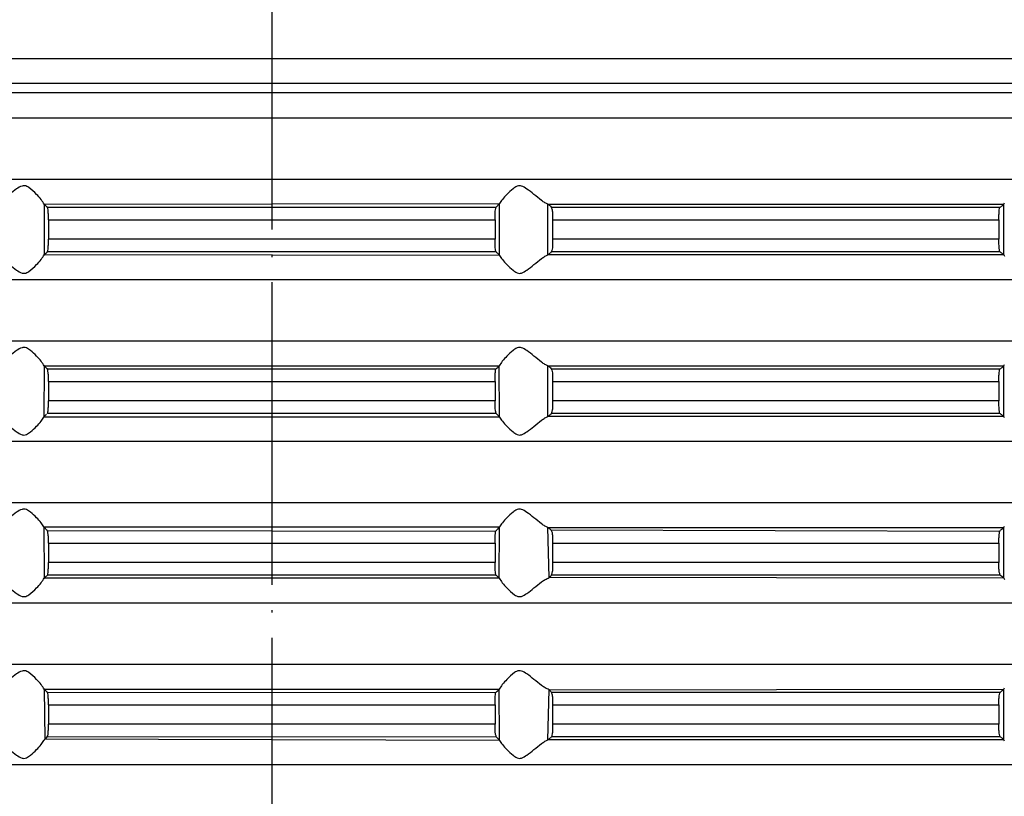
# Model space of a CAD drawing. Units: inches. Extents: x -1441 to -1004, y -788 to -18.
# Drawn here: x -1241 to -1202, y -128 to -97 of the extents above; entities that cross this region are included whole.
import ezdxf

# ---------------------------------------------------------------- set-up
doc = ezdxf.new("R2010")
doc.units = ezdxf.units.IN
doc.linetypes.add('DOT_CENTER', pattern=[14, 12, -1, 0, -1])
doc.layers.add('1', color=7, linetype='Continuous')

# ---------------------------------------------------------------- blocks, each defined once
blk = doc.blocks.new('HL85N-200_1__9', base_point=(-1340.971, -298.805))
at = {"color": 3, "linetype": 'Continuous'}
for p, q in [((-1289.589, -98.48), (-1172.353, -98.48)), ((-1288.689, -99.462), (-1173.253, -99.462)), ((-1281.208, -99.828), (-1180.734, -99.828)), ((-1283.314, -100.836), (-1178.628, -100.836)), ((-1178.628, -103.277), (-1283.314, -103.277)), ((-1239.994, -104.259), (-1221.931, -104.226)), ((-1239.994, -104.259), (-1239.994, -106.265)), ((-1221.935, -106.288), (-1221.931, -104.226)), ((-1220.017, -106.265), (-1220.017, -104.259)), ((-1220.017, -104.259), (-1201.927, -104.259)), ((-1201.927, -106.265), (-1201.927, -104.259)), ((-1239.827, -104.873), (-1222.115, -104.873)), ((-1219.828, -104.873), (-1202.13, -104.873)), ((-1222.115, -105.651), (-1239.827, -105.651)), ((-1202.13, -105.651), (-1219.828, -105.651)), ((-1221.935, -106.288), (-1239.994, -106.265)), ((-1201.927, -106.265), (-1220.017, -106.265)), ((-1283.314, -107.248), (-1178.628, -107.248)), ((-1178.628, -109.688), (-1283.314, -109.688)), ((-1239.994, -110.671), (-1240.011, -112.71)), ((-1239.994, -110.671), (-1221.948, -110.671)), ((-1221.935, -112.7), (-1221.948, -110.671)), ((-1220.017, -112.677), (-1220.017, -110.671)), ((-1220.017, -110.671), (-1201.927, -110.671)), ((-1201.927, -112.677), (-1201.927, -110.671)), ((-1239.827, -111.285), (-1222.115, -111.285)), ((-1219.828, -111.285), (-1202.13, -111.285)), ((-1222.115, -112.063), (-1239.827, -112.063)), ((-1202.13, -112.063), (-1219.828, -112.063)), ((-1221.935, -112.7), (-1240.011, -112.71)), ((-1201.927, -112.677), (-1220.017, -112.677)), ((-1283.314, -113.659), (-1178.628, -113.659)), ((-1178.628, -116.1), (-1283.314, -116.1)), ((-1240.006, -117.059), (-1221.931, -117.049)), ((-1240.006, -117.059), (-1239.994, -119.088)), ((-1221.948, -119.088), (-1221.931, -117.049)), ((-1219.971, -119.068), (-1220.017, -117.082)), ((-1220.017, -117.082), (-1201.927, -117.082)), ((-1201.927, -119.088), (-1201.927, -117.082)), ((-1239.827, -117.696), (-1222.115, -117.696)), ((-1219.828, -117.696), (-1202.13, -117.696)), ((-1222.115, -118.474), (-1239.827, -118.474)), ((-1202.13, -118.474), (-1219.828, -118.474)), ((-1221.948, -119.088), (-1239.994, -119.088)), ((-1201.927, -119.088), (-1219.971, -119.068)), ((-1283.314, -120.07), (-1178.628, -120.07)), ((-1178.628, -122.511), (-1283.314, -122.511)), ((-1239.994, -123.493), (-1221.948, -123.493)), ((-1239.994, -123.493), (-1239.973, -125.479)), ((-1221.935, -125.522), (-1221.948, -123.493)), ((-1220.017, -125.499), (-1219.971, -123.513)), ((-1219.971, -123.513), (-1201.927, -123.493)), ((-1201.927, -125.499), (-1201.927, -123.493)), ((-1239.827, -124.107), (-1222.115, -124.107)), ((-1219.828, -124.107), (-1202.13, -124.107)), ((-1222.115, -124.885), (-1239.827, -124.885)), ((-1202.13, -124.885), (-1219.828, -124.885)), ((-1221.935, -125.522), (-1239.973, -125.479)), ((-1201.927, -125.499), (-1220.017, -125.499)), ((-1283.314, -126.482), (-1178.628, -126.482))]:
    blk.add_line(p, q, dxfattribs=at)
at = {"color": 7, "linetype": 'Continuous'}
for p, q in [((-1201.927, -104.259), (-1201.9, -104.205)), ((-1239.867, -104.382), (-1222.075, -104.382)), ((-1219.876, -104.38), (-1202.104, -104.38)), ((-1239.827, -104.873), (-1239.827, -105.651)), ((-1222.115, -104.873), (-1222.115, -105.651)), ((-1219.828, -104.873), (-1219.828, -105.651)), ((-1202.13, -104.873), (-1202.13, -105.651)), ((-1222.082, -106.144), (-1239.867, -106.142)), ((-1202.104, -106.144), (-1219.876, -106.144)), ((-1201.927, -106.265), (-1201.9, -106.319)), ((-1239.867, -110.793), (-1222.082, -110.792)), ((-1219.876, -110.792), (-1202.104, -110.792)), ((-1201.927, -110.671), (-1201.9, -110.617)), ((-1239.827, -111.285), (-1239.827, -112.063)), ((-1222.115, -111.285), (-1222.115, -112.063)), ((-1219.828, -111.285), (-1219.828, -112.063)), ((-1202.13, -111.285), (-1202.13, -112.063)), ((-1222.075, -112.554), (-1239.86, -112.556)), ((-1202.104, -112.556), (-1219.876, -112.556)), ((-1201.9, -112.73), (-1201.927, -112.677)), ((-1201.927, -117.082), (-1201.9, -117.028)), ((-1239.867, -117.205), (-1222.092, -117.221)), ((-1219.902, -117.17), (-1202.1, -117.22)), ((-1239.827, -117.696), (-1239.827, -118.474)), ((-1222.115, -117.696), (-1222.115, -118.474)), ((-1219.828, -117.696), (-1219.828, -118.474)), ((-1202.13, -117.696), (-1202.13, -118.474)), ((-1222.082, -118.967), (-1239.86, -118.967)), ((-1202.081, -118.965), (-1219.876, -118.967)), ((-1201.927, -119.088), (-1201.9, -119.142)), ((-1239.867, -123.616), (-1222.086, -123.627)), ((-1219.876, -123.614), (-1202.081, -123.616)), ((-1201.927, -123.493), (-1201.9, -123.44)), ((-1239.827, -124.107), (-1239.827, -124.885)), ((-1222.115, -124.107), (-1222.115, -124.885)), ((-1219.828, -124.107), (-1219.828, -124.885)), ((-1202.13, -124.107), (-1202.13, -124.885)), ((-1222.053, -125.397), (-1239.86, -125.378)), ((-1202.081, -125.376), (-1219.867, -125.376)), ((-1201.9, -125.553), (-1201.927, -125.499))]:
    blk.add_line(p, q, dxfattribs=at)
for points, knots in [([(-1239.994, -104.259), (-1240.033, -104.198), (-1240.122, -104.058), (-1240.329, -103.837), (-1240.533, -103.637), (-1240.744, -103.512), (-1240.927, -103.541), (-1241.122, -103.672), (-1241.377, -103.878), (-1241.614, -104.067), (-1241.814, -104.21), (-1241.918, -104.256), (-1241.971, -104.279)], [0, 0, 0, 0, 0.218923, 0.496475, 0.900432, 1.09029, 1.189797, 1.437181, 1.783168, 2.177403, 2.344808, 2.518159, 2.518159, 2.518159, 2.518159]), ([(-1220.017, -104.259), (-1220.056, -104.241), (-1220.144, -104.201), (-1220.328, -104.065), (-1220.564, -103.879), (-1220.819, -103.671), (-1221.008, -103.549), (-1221.148, -103.516), (-1221.27, -103.55), (-1221.441, -103.671), (-1221.63, -103.856), (-1221.811, -104.047), (-1221.896, -104.175), (-1221.931, -104.226)], [0, 0, 0, 0, 0.129197, 0.289745, 0.684302, 1.030816, 1.278596, 1.348994, 1.455133, 1.645176, 1.973597, 2.246676, 2.433087, 2.433087, 2.433087, 2.433087]), ([(-1239.867, -104.382), (-1239.87, -104.38), (-1239.891, -104.359), (-1239.914, -104.336), (-1239.954, -104.298), (-1239.975, -104.277), (-1239.994, -104.259)], [0, 0, 0, 0, 0.0110256, 0.0882045, 0.0992254, 0.1763719, 0.1763719, 0.1763719, 0.1763719]), ([(-1222.075, -104.382), (-1222.072, -104.38), (-1222.051, -104.359), (-1222.024, -104.337), (-1221.982, -104.285), (-1221.955, -104.254), (-1221.931, -104.226)], [0, 0, 0, 0, 0.0110256, 0.0882045, 0.1036975, 0.2121489, 0.2121489, 0.2121489, 0.2121489]), ([(-1220.017, -104.259), (-1219.998, -104.27), (-1219.977, -104.283), (-1219.927, -104.311), (-1219.906, -104.349), (-1219.879, -104.377), (-1219.876, -104.38)], [0, 0, 0, 0, 0.0639151, 0.0730458, 0.1729852, 0.1872623, 0.1872623, 0.1872623, 0.1872623]), ([(-1202.104, -104.38), (-1202.087, -104.374), (-1202.051, -104.36), (-1202.008, -104.323), (-1201.966, -104.29), (-1201.94, -104.269), (-1201.927, -104.259)], [0, 0, 0, 0, 0.0534681, 0.1171462, 0.1663883, 0.2156305, 0.2156305, 0.2156305, 0.2156305]), ([(-1239.827, -104.873), (-1239.827, -104.813), (-1239.828, -104.701), (-1239.835, -104.552), (-1239.849, -104.448), (-1239.863, -104.397), (-1239.867, -104.382)], [0, 0, 0, 0, 0.1802917, 0.3359621, 0.4483853, 0.4941779, 0.4941779, 0.4941779, 0.4941779]), ([(-1222.115, -104.873), (-1222.114, -104.813), (-1222.113, -104.701), (-1222.107, -104.552), (-1222.093, -104.448), (-1222.079, -104.397), (-1222.075, -104.382)], [0, 0, 0, 0, 0.1802917, 0.3359621, 0.4483853, 0.4941779, 0.4941779, 0.4941779, 0.4941779]), ([(-1219.876, -104.38), (-1219.871, -104.403), (-1219.859, -104.448), (-1219.829, -104.549), (-1219.833, -104.694), (-1219.83, -104.813), (-1219.828, -104.873)], [0, 0, 0, 0, 0.0700661, 0.1401323, 0.3157756, 0.4977366, 0.4977366, 0.4977366, 0.4977366]), ([(-1202.13, -104.873), (-1202.13, -104.81), (-1202.129, -104.693), (-1202.117, -104.564), (-1202.11, -104.463), (-1202.107, -104.416), (-1202.104, -104.38)], [0, 0, 0, 0, 0.1901742, 0.3515321, 0.3871115, 0.4938496, 0.4938496, 0.4938496, 0.4938496]), ([(-1239.867, -106.142), (-1239.863, -106.128), (-1239.849, -106.077), (-1239.835, -105.973), (-1239.828, -105.823), (-1239.827, -105.711), (-1239.827, -105.651)], [0, 0, 0, 0, 0.0457946, 0.1582234, 0.3138909, 0.4941779, 0.4941779, 0.4941779, 0.4941779]), ([(-1222.082, -106.144), (-1222.084, -106.129), (-1222.094, -106.077), (-1222.106, -105.973), (-1222.113, -105.823), (-1222.115, -105.711), (-1222.115, -105.651)], [0, 0, 0, 0, 0.045966, 0.1588473, 0.3145148, 0.4948018, 0.4948018, 0.4948018, 0.4948018]), ([(-1219.828, -105.651), (-1219.829, -105.711), (-1219.83, -105.822), (-1219.835, -105.972), (-1219.852, -106.078), (-1219.871, -106.129), (-1219.876, -106.144)], [0, 0, 0, 0, 0.179055, 0.3339861, 0.4493843, 0.4978131, 0.4978131, 0.4978131, 0.4978131]), ([(-1202.104, -106.144), (-1202.105, -106.125), (-1202.108, -106.086), (-1202.114, -105.986), (-1202.129, -105.841), (-1202.13, -105.716), (-1202.13, -105.651)], [0, 0, 0, 0, 0.0585523, 0.1171046, 0.3006378, 0.493846, 0.493846, 0.493846, 0.493846]), ([(-1239.994, -106.265), (-1239.991, -106.263), (-1239.97, -106.242), (-1239.946, -106.219), (-1239.907, -106.181), (-1239.886, -106.16), (-1239.867, -106.142)], [0, 0, 0, 0, 0.0110209, 0.0881674, 0.099193, 0.1763719, 0.1763719, 0.1763719, 0.1763719]), ([(-1221.935, -106.288), (-1221.945, -106.278), (-1221.963, -106.257), (-1221.993, -106.218), (-1222.037, -106.185), (-1222.067, -106.158), (-1222.082, -106.144)], [0, 0, 0, 0, 0.0421518, 0.0843036, 0.1450506, 0.2057976, 0.2057976, 0.2057976, 0.2057976]), ([(-1219.876, -106.144), (-1219.878, -106.146), (-1219.892, -106.163), (-1219.907, -106.186), (-1219.956, -106.22), (-1219.988, -106.244), (-1220.017, -106.265)], [0, 0, 0, 0, 0.0082057, 0.0656455, 0.0807414, 0.1864129, 0.1864129, 0.1864129, 0.1864129]), ([(-1201.927, -106.265), (-1201.936, -106.259), (-1201.953, -106.245), (-1201.988, -106.217), (-1202.035, -106.179), (-1202.08, -106.157), (-1202.104, -106.144)], [0, 0, 0, 0, 0.0326771, 0.0653541, 0.1332898, 0.2150079, 0.2150079, 0.2150079, 0.2150079]), ([(-1241.971, -106.245), (-1241.918, -106.269), (-1241.813, -106.315), (-1241.613, -106.458), (-1241.377, -106.647), (-1241.122, -106.853), (-1240.927, -106.983), (-1240.744, -107.012), (-1240.533, -106.887), (-1240.329, -106.687), (-1240.122, -106.466), (-1240.033, -106.327), (-1239.994, -106.265)], [0, 0, 0, 0, 0.173657, 0.341453, 0.735594, 1.081265, 1.328413, 1.427579, 1.617481, 2.022338, 2.299504, 2.518182, 2.518182, 2.518182, 2.518182]), ([(-1221.935, -106.288), (-1221.9, -106.343), (-1221.813, -106.474), (-1221.63, -106.669), (-1221.441, -106.853), (-1221.27, -106.975), (-1221.148, -107.008), (-1221.008, -106.976), (-1220.819, -106.853), (-1220.564, -106.645), (-1220.328, -106.459), (-1220.144, -106.324), (-1220.056, -106.283), (-1220.017, -106.265)], [0, 0, 0, 0, 0.195693, 0.470056, 0.798478, 0.988521, 1.09466, 1.165057, 1.412837, 1.759351, 2.153909, 2.314456, 2.443653, 2.443653, 2.443653, 2.443653]), ([(-1239.994, -110.671), (-1240.033, -110.609), (-1240.122, -110.469), (-1240.311, -110.268), (-1240.501, -110.083), (-1240.672, -109.961), (-1240.794, -109.928), (-1240.934, -109.96), (-1241.123, -110.082), (-1241.377, -110.29), (-1241.613, -110.476), (-1241.798, -110.612), (-1241.886, -110.652), (-1241.925, -110.671)], [0, 0, 0, 0, 0.218923, 0.496475, 0.82468, 1.014632, 1.12075, 1.191153, 1.438536, 1.784523, 2.178758, 2.340038, 2.469806, 2.469806, 2.469806, 2.469806]), ([(-1220.017, -110.671), (-1220.056, -110.652), (-1220.144, -110.612), (-1220.328, -110.476), (-1220.564, -110.291), (-1220.819, -110.082), (-1221.008, -109.96), (-1221.148, -109.928), (-1221.27, -109.961), (-1221.441, -110.083), (-1221.631, -110.268), (-1221.82, -110.469), (-1221.909, -110.609), (-1221.948, -110.671)], [0, 0, 0, 0, 0.129197, 0.289745, 0.684302, 1.030816, 1.278596, 1.348994, 1.455133, 1.645176, 1.973597, 2.251174, 2.46981, 2.46981, 2.46981, 2.46981]), ([(-1239.867, -110.793), (-1239.87, -110.791), (-1239.891, -110.77), (-1239.93, -110.732), (-1239.97, -110.694), (-1239.991, -110.673), (-1239.994, -110.671)], [0, 0, 0, 0, 0.0110256, 0.0882045, 0.165351, 0.1763719, 0.1763719, 0.1763719, 0.1763719]), ([(-1239.827, -111.285), (-1239.828, -111.225), (-1239.83, -111.113), (-1239.83, -110.987), (-1239.851, -110.884), (-1239.86, -110.832), (-1239.867, -110.793)], [0, 0, 0, 0, 0.1802917, 0.3359621, 0.3754742, 0.4940105, 0.4940105, 0.4940105, 0.4940105]), ([(-1222.115, -111.285), (-1222.114, -111.225), (-1222.113, -111.113), (-1222.109, -110.987), (-1222.094, -110.883), (-1222.087, -110.831), (-1222.082, -110.792)], [0, 0, 0, 0, 0.1802917, 0.3359621, 0.3756599, 0.4947533, 0.4947533, 0.4947533, 0.4947533]), ([(-1222.082, -110.792), (-1222.073, -110.785), (-1222.057, -110.772), (-1222.013, -110.738), (-1221.98, -110.701), (-1221.952, -110.674), (-1221.948, -110.671)], [0, 0, 0, 0, 0.0315072, 0.0630145, 0.1657157, 0.1803873, 0.1803873, 0.1803873, 0.1803873]), ([(-1220.017, -110.671), (-1219.998, -110.681), (-1219.977, -110.694), (-1219.927, -110.722), (-1219.906, -110.76), (-1219.879, -110.788), (-1219.876, -110.792)], [0, 0, 0, 0, 0.0639151, 0.0730458, 0.1729852, 0.1872623, 0.1872623, 0.1872623, 0.1872623]), ([(-1219.876, -110.792), (-1219.871, -110.807), (-1219.852, -110.858), (-1219.835, -110.964), (-1219.83, -111.114), (-1219.829, -111.225), (-1219.828, -111.285)], [0, 0, 0, 0, 0.0484522, 0.1639095, 0.3188094, 0.4978123, 0.4978123, 0.4978123, 0.4978123]), ([(-1202.13, -111.285), (-1202.13, -111.221), (-1202.129, -111.104), (-1202.117, -110.953), (-1202.106, -110.853), (-1202.105, -110.805), (-1202.104, -110.792)], [0, 0, 0, 0, 0.1901742, 0.3515321, 0.4529771, 0.4938717, 0.4938717, 0.4938717, 0.4938717]), ([(-1202.104, -110.792), (-1202.087, -110.785), (-1202.051, -110.771), (-1202.008, -110.734), (-1201.966, -110.701), (-1201.94, -110.681), (-1201.927, -110.671)], [0, 0, 0, 0, 0.0535307, 0.117144, 0.1663862, 0.2156284, 0.2156284, 0.2156284, 0.2156284]), ([(-1239.86, -112.556), (-1239.857, -112.533), (-1239.85, -112.489), (-1239.834, -112.386), (-1239.829, -112.244), (-1239.828, -112.124), (-1239.827, -112.063)], [0, 0, 0, 0, 0.0674388, 0.1348776, 0.3115043, 0.49478, 0.49478, 0.49478, 0.49478]), ([(-1222.075, -112.554), (-1222.079, -112.532), (-1222.088, -112.488), (-1222.111, -112.387), (-1222.111, -112.243), (-1222.114, -112.124), (-1222.115, -112.063)], [0, 0, 0, 0, 0.067116, 0.1342321, 0.3108587, 0.4941344, 0.4941344, 0.4941344, 0.4941344]), ([(-1219.828, -112.063), (-1219.83, -112.122), (-1219.832, -112.233), (-1219.829, -112.36), (-1219.855, -112.463), (-1219.867, -112.516), (-1219.876, -112.556)], [0, 0, 0, 0, 0.179055, 0.3339861, 0.3748528, 0.4974527, 0.4974527, 0.4974527, 0.4974527]), ([(-1202.104, -112.556), (-1202.105, -112.536), (-1202.108, -112.497), (-1202.114, -112.397), (-1202.129, -112.253), (-1202.13, -112.127), (-1202.13, -112.063)], [0, 0, 0, 0, 0.0585523, 0.1171046, 0.3006378, 0.493846, 0.493846, 0.493846, 0.493846]), ([(-1241.925, -112.677), (-1241.886, -112.695), (-1241.797, -112.736), (-1241.612, -112.872), (-1241.376, -113.058), (-1241.123, -113.265), (-1240.934, -113.387), (-1240.794, -113.419), (-1240.672, -113.386), (-1240.501, -113.265), (-1240.312, -113.08), (-1240.131, -112.888), (-1240.046, -112.761), (-1240.011, -112.71)], [0, 0, 0, 0, 0.130074, 0.291746, 0.685887, 1.031558, 1.278705, 1.34882, 1.454836, 1.645002, 1.973988, 2.246631, 2.432904, 2.432904, 2.432904, 2.432904]), ([(-1240.011, -112.71), (-1240, -112.694), (-1239.987, -112.677), (-1239.96, -112.637), (-1239.933, -112.618), (-1239.912, -112.597), (-1239.909, -112.595)], [0, 0, 0, 0, 0.0574037, 0.0656042, 0.1428254, 0.153857, 0.153857, 0.153857, 0.153857]), ([(-1221.935, -112.7), (-1221.945, -112.689), (-1221.963, -112.668), (-1222.003, -112.62), (-1222.043, -112.585), (-1222.071, -112.557), (-1222.075, -112.554)], [0, 0, 0, 0, 0.0421523, 0.0843046, 0.1872266, 0.2019297, 0.2019297, 0.2019297, 0.2019297]), ([(-1221.935, -112.7), (-1221.9, -112.754), (-1221.813, -112.885), (-1221.63, -113.08), (-1221.441, -113.265), (-1221.27, -113.386), (-1221.148, -113.419), (-1221.008, -113.387), (-1220.819, -113.265), (-1220.564, -113.057), (-1220.328, -112.871), (-1220.144, -112.735), (-1220.056, -112.695), (-1220.017, -112.677)], [0, 0, 0, 0, 0.195693, 0.470056, 0.798478, 0.988521, 1.09466, 1.165057, 1.412837, 1.759351, 2.153909, 2.314456, 2.443653, 2.443653, 2.443653, 2.443653]), ([(-1219.876, -112.556), (-1219.878, -112.558), (-1219.892, -112.574), (-1219.907, -112.598), (-1219.956, -112.631), (-1219.988, -112.655), (-1220.017, -112.677)], [0, 0, 0, 0, 0.0082057, 0.0656455, 0.0807414, 0.1864129, 0.1864129, 0.1864129, 0.1864129]), ([(-1201.927, -112.677), (-1201.936, -112.67), (-1201.953, -112.656), (-1201.988, -112.629), (-1202.035, -112.591), (-1202.08, -112.568), (-1202.104, -112.556)], [0, 0, 0, 0, 0.0326959, 0.0653919, 0.1332945, 0.215008, 0.215008, 0.215008, 0.215008]), ([(-1240.006, -117.059), (-1240.042, -117.004), (-1240.128, -116.873), (-1240.311, -116.678), (-1240.501, -116.494), (-1240.672, -116.372), (-1240.794, -116.339), (-1240.934, -116.372), (-1241.123, -116.493), (-1241.377, -116.701), (-1241.613, -116.887), (-1241.798, -117.023), (-1241.886, -117.064), (-1241.925, -117.082)], [0, 0, 0, 0, 0.19598, 0.470319, 0.798523, 0.988476, 1.094594, 1.164996, 1.41238, 1.758367, 2.152602, 2.313882, 2.44365, 2.44365, 2.44365, 2.44365]), ([(-1220.017, -117.082), (-1220.056, -117.064), (-1220.144, -117.023), (-1220.328, -116.888), (-1220.564, -116.702), (-1220.819, -116.494), (-1221.008, -116.372), (-1221.148, -116.339), (-1221.27, -116.372), (-1221.441, -116.494), (-1221.63, -116.678), (-1221.811, -116.87), (-1221.896, -116.997), (-1221.931, -117.049)], [0, 0, 0, 0, 0.129197, 0.289745, 0.684302, 1.030816, 1.278596, 1.348994, 1.455133, 1.645176, 1.973597, 2.246676, 2.433087, 2.433087, 2.433087, 2.433087]), ([(-1239.867, -117.205), (-1239.87, -117.202), (-1239.891, -117.182), (-1239.927, -117.149), (-1239.968, -117.101), (-1239.994, -117.073), (-1240.006, -117.059)], [0, 0, 0, 0, 0.0110256, 0.0882045, 0.1450233, 0.2018422, 0.2018422, 0.2018422, 0.2018422]), ([(-1222.092, -117.221), (-1222.082, -117.212), (-1222.062, -117.192), (-1222.029, -117.161), (-1221.984, -117.115), (-1221.952, -117.075), (-1221.931, -117.049)], [0, 0, 0, 0, 0.0415249, 0.0830499, 0.1350182, 0.2357571, 0.2357571, 0.2357571, 0.2357571]), ([(-1220.017, -117.082), (-1219.998, -117.093), (-1219.977, -117.105), (-1219.938, -117.128), (-1219.921, -117.151), (-1219.904, -117.168), (-1219.902, -117.17)], [0, 0, 0, 0, 0.0639151, 0.0730458, 0.1368954, 0.1460168, 0.1460168, 0.1460168, 0.1460168]), ([(-1202.1, -117.22), (-1202.089, -117.211), (-1202.065, -117.192), (-1202.018, -117.154), (-1201.972, -117.118), (-1201.938, -117.09), (-1201.927, -117.082)], [0, 0, 0, 0, 0.0451892, 0.0903784, 0.1805965, 0.2215226, 0.2215226, 0.2215226, 0.2215226]), ([(-1239.827, -117.696), (-1239.828, -117.636), (-1239.83, -117.524), (-1239.83, -117.398), (-1239.851, -117.296), (-1239.86, -117.244), (-1239.867, -117.205)], [0, 0, 0, 0, 0.1802917, 0.3359621, 0.3754742, 0.4940105, 0.4940105, 0.4940105, 0.4940105]), ([(-1222.115, -117.696), (-1222.115, -117.636), (-1222.114, -117.524), (-1222.106, -117.389), (-1222.097, -117.291), (-1222.094, -117.244), (-1222.092, -117.221)], [0, 0, 0, 0, 0.1802917, 0.3359621, 0.4056923, 0.4754225, 0.4754225, 0.4754225, 0.4754225]), ([(-1219.902, -117.17), (-1219.882, -117.204), (-1219.851, -117.256), (-1219.836, -117.375), (-1219.83, -117.516), (-1219.829, -117.635), (-1219.828, -117.696)], [0, 0, 0, 0, 0.1144652, 0.1803875, 0.3560308, 0.5379918, 0.5379918, 0.5379918, 0.5379918]), ([(-1202.13, -117.696), (-1202.13, -117.633), (-1202.128, -117.515), (-1202.118, -117.377), (-1202.107, -117.282), (-1202.103, -117.241), (-1202.1, -117.22)], [0, 0, 0, 0, 0.1901742, 0.3515321, 0.4143684, 0.4772047, 0.4772047, 0.4772047, 0.4772047]), ([(-1239.86, -118.967), (-1239.857, -118.952), (-1239.848, -118.9), (-1239.836, -118.796), (-1239.828, -118.646), (-1239.827, -118.534), (-1239.827, -118.474)], [0, 0, 0, 0, 0.045966, 0.1588473, 0.3145148, 0.4948018, 0.4948018, 0.4948018, 0.4948018]), ([(-1222.082, -118.967), (-1222.085, -118.945), (-1222.091, -118.9), (-1222.108, -118.798), (-1222.112, -118.655), (-1222.114, -118.535), (-1222.115, -118.474)], [0, 0, 0, 0, 0.0674388, 0.1348776, 0.3115043, 0.49478, 0.49478, 0.49478, 0.49478]), ([(-1219.828, -118.474), (-1219.83, -118.534), (-1219.832, -118.645), (-1219.829, -118.771), (-1219.855, -118.874), (-1219.867, -118.927), (-1219.876, -118.967)], [0, 0, 0, 0, 0.179055, 0.3339861, 0.3748528, 0.4974527, 0.4974527, 0.4974527, 0.4974527]), ([(-1202.081, -118.965), (-1202.086, -118.946), (-1202.096, -118.908), (-1202.125, -118.811), (-1202.125, -118.663), (-1202.129, -118.538), (-1202.13, -118.474)], [0, 0, 0, 0, 0.0594478, 0.1188955, 0.3024288, 0.495637, 0.495637, 0.495637, 0.495637]), ([(-1241.971, -119.068), (-1241.918, -119.092), (-1241.813, -119.137), (-1241.613, -119.281), (-1241.377, -119.47), (-1241.122, -119.675), (-1240.927, -119.806), (-1240.744, -119.835), (-1240.533, -119.71), (-1240.329, -119.51), (-1240.122, -119.289), (-1240.033, -119.15), (-1239.994, -119.088)], [0, 0, 0, 0, 0.173657, 0.341453, 0.735594, 1.081265, 1.328413, 1.427579, 1.617481, 2.022338, 2.299504, 2.518182, 2.518182, 2.518182, 2.518182]), ([(-1239.994, -119.088), (-1239.991, -119.085), (-1239.97, -119.065), (-1239.939, -119.033), (-1239.895, -118.997), (-1239.872, -118.977), (-1239.86, -118.967)], [0, 0, 0, 0, 0.0110209, 0.0881674, 0.1342289, 0.1802904, 0.1802904, 0.1802904, 0.1802904]), ([(-1221.948, -119.088), (-1221.951, -119.085), (-1221.972, -119.065), (-1222.003, -119.033), (-1222.047, -118.997), (-1222.07, -118.977), (-1222.082, -118.967)], [0, 0, 0, 0, 0.0110209, 0.0881674, 0.1342289, 0.1802904, 0.1802904, 0.1802904, 0.1802904]), ([(-1221.948, -119.088), (-1221.909, -119.15), (-1221.82, -119.289), (-1221.613, -119.51), (-1221.409, -119.71), (-1221.198, -119.835), (-1221.015, -119.806), (-1220.819, -119.675), (-1220.564, -119.469), (-1220.327, -119.28), (-1220.128, -119.137), (-1220.024, -119.091), (-1219.971, -119.068)], [0, 0, 0, 0, 0.218636, 0.496213, 0.900427, 1.090352, 1.189857, 1.437637, 1.784151, 2.178709, 2.345382, 2.518163, 2.518163, 2.518163, 2.518163]), ([(-1219.876, -118.967), (-1219.878, -118.969), (-1219.892, -118.986), (-1219.92, -119.019), (-1219.952, -119.049), (-1219.969, -119.066), (-1219.971, -119.068)], [0, 0, 0, 0, 0.0082057, 0.0656455, 0.1294935, 0.1386146, 0.1386146, 0.1386146, 0.1386146]), ([(-1201.927, -119.088), (-1201.936, -119.081), (-1201.953, -119.068), (-1201.993, -119.035), (-1202.036, -119.001), (-1202.071, -118.974), (-1202.081, -118.965)], [0, 0, 0, 0, 0.032677, 0.065354, 0.1559935, 0.1972584, 0.1972584, 0.1972584, 0.1972584]), ([(-1239.994, -123.493), (-1240.033, -123.432), (-1240.122, -123.292), (-1240.329, -123.072), (-1240.533, -122.872), (-1240.744, -122.746), (-1240.927, -122.775), (-1241.122, -122.906), (-1241.377, -123.112), (-1241.614, -123.301), (-1241.814, -123.444), (-1241.918, -123.49), (-1241.971, -123.513)], [0, 0, 0, 0, 0.218923, 0.496475, 0.900432, 1.09029, 1.189797, 1.437181, 1.783168, 2.177403, 2.344808, 2.518159, 2.518159, 2.518159, 2.518159]), ([(-1219.971, -123.513), (-1220.024, -123.49), (-1220.128, -123.444), (-1220.327, -123.301), (-1220.564, -123.113), (-1220.819, -122.906), (-1221.015, -122.775), (-1221.198, -122.746), (-1221.409, -122.872), (-1221.613, -123.072), (-1221.82, -123.292), (-1221.909, -123.432), (-1221.948, -123.493)], [0, 0, 0, 0, 0.172781, 0.339454, 0.734011, 1.080526, 1.328306, 1.427811, 1.617735, 2.02195, 2.299527, 2.518163, 2.518163, 2.518163, 2.518163]), ([(-1239.867, -123.616), (-1239.87, -123.614), (-1239.891, -123.593), (-1239.93, -123.555), (-1239.97, -123.516), (-1239.991, -123.496), (-1239.994, -123.493)], [0, 0, 0, 0, 0.0110256, 0.0882045, 0.165351, 0.1763719, 0.1763719, 0.1763719, 0.1763719]), ([(-1239.827, -124.107), (-1239.827, -124.047), (-1239.828, -123.935), (-1239.835, -123.786), (-1239.849, -123.682), (-1239.863, -123.631), (-1239.867, -123.616)], [0, 0, 0, 0, 0.1802917, 0.3359621, 0.4483853, 0.4941779, 0.4941779, 0.4941779, 0.4941779]), ([(-1222.115, -124.107), (-1222.115, -124.047), (-1222.114, -123.935), (-1222.106, -123.788), (-1222.095, -123.688), (-1222.088, -123.64), (-1222.086, -123.627)], [0, 0, 0, 0, 0.1802917, 0.3359621, 0.4423708, 0.4818131, 0.4818131, 0.4818131, 0.4818131]), ([(-1222.086, -123.627), (-1222.077, -123.618), (-1222.059, -123.601), (-1222.017, -123.56), (-1221.98, -123.524), (-1221.952, -123.497), (-1221.948, -123.493)], [0, 0, 0, 0, 0.0373772, 0.0747543, 0.1770778, 0.1916955, 0.1916955, 0.1916955, 0.1916955]), ([(-1219.971, -123.513), (-1219.969, -123.515), (-1219.952, -123.533), (-1219.92, -123.562), (-1219.892, -123.596), (-1219.878, -123.612), (-1219.876, -123.614)], [0, 0, 0, 0, 0.0091211, 0.0729691, 0.1304089, 0.1386146, 0.1386146, 0.1386146, 0.1386146]), ([(-1219.876, -123.614), (-1219.871, -123.637), (-1219.859, -123.682), (-1219.829, -123.784), (-1219.833, -123.928), (-1219.83, -124.047), (-1219.828, -124.107)], [0, 0, 0, 0, 0.0700661, 0.1401323, 0.3157756, 0.4977366, 0.4977366, 0.4977366, 0.4977366]), ([(-1202.13, -124.107), (-1202.129, -124.044), (-1202.128, -123.927), (-1202.119, -123.776), (-1202.102, -123.675), (-1202.086, -123.629), (-1202.081, -123.616)], [0, 0, 0, 0, 0.1901742, 0.3515322, 0.4536276, 0.4956629, 0.4956629, 0.4956629, 0.4956629]), ([(-1202.081, -123.616), (-1202.073, -123.609), (-1202.056, -123.596), (-1202.015, -123.563), (-1201.972, -123.529), (-1201.938, -123.502), (-1201.927, -123.493)], [0, 0, 0, 0, 0.0330392, 0.0660785, 0.1563283, 0.1972584, 0.1972584, 0.1972584, 0.1972584]), ([(-1239.91, -125.418), (-1239.89, -125.392), (-1239.845, -125.335), (-1239.838, -125.207), (-1239.828, -125.058), (-1239.827, -124.946), (-1239.827, -124.885)], [0, 0, 0, 0, 0.0949873, 0.2136535, 0.369321, 0.5496081, 0.5496081, 0.5496081, 0.5496081]), ([(-1222.053, -125.397), (-1222.061, -125.379), (-1222.085, -125.323), (-1222.109, -125.211), (-1222.112, -125.057), (-1222.114, -124.945), (-1222.115, -124.885)], [0, 0, 0, 0, 0.0591488, 0.1838905, 0.339558, 0.519845, 0.519845, 0.519845, 0.519845]), ([(-1219.828, -124.885), (-1219.829, -124.945), (-1219.831, -125.056), (-1219.832, -125.181), (-1219.852, -125.285), (-1219.861, -125.337), (-1219.867, -125.376)], [0, 0, 0, 0, 0.179055, 0.3339861, 0.3739555, 0.4938638, 0.4938638, 0.4938638, 0.4938638]), ([(-1202.081, -125.376), (-1202.086, -125.363), (-1202.102, -125.318), (-1202.119, -125.217), (-1202.128, -125.066), (-1202.129, -124.949), (-1202.13, -124.885)], [0, 0, 0, 0, 0.0420934, 0.1443346, 0.3056213, 0.4956617, 0.4956617, 0.4956617, 0.4956617]), ([(-1241.925, -125.499), (-1241.886, -125.518), (-1241.797, -125.559), (-1241.612, -125.694), (-1241.376, -125.88), (-1241.123, -126.088), (-1240.934, -126.21), (-1240.794, -126.242), (-1240.672, -126.209), (-1240.501, -126.087), (-1240.312, -125.903), (-1240.131, -125.711), (-1240.046, -125.584), (-1240.011, -125.533)], [0, 0, 0, 0, 0.130074, 0.291746, 0.685887, 1.031558, 1.278705, 1.34882, 1.454836, 1.645002, 1.973988, 2.246631, 2.432904, 2.432904, 2.432904, 2.432904]), ([(-1240.011, -125.533), (-1240, -125.517), (-1239.987, -125.499), (-1239.96, -125.46), (-1239.933, -125.441), (-1239.912, -125.42), (-1239.91, -125.418)], [0, 0, 0, 0, 0.0574017, 0.0656019, 0.1424517, 0.1534302, 0.1534302, 0.1534302, 0.1534302]), ([(-1221.935, -125.522), (-1221.945, -125.512), (-1221.963, -125.491), (-1221.99, -125.457), (-1222.022, -125.428), (-1222.043, -125.408), (-1222.053, -125.397)], [0, 0, 0, 0, 0.0421521, 0.0843042, 0.1281005, 0.1718968, 0.1718968, 0.1718968, 0.1718968]), ([(-1221.935, -125.522), (-1221.9, -125.577), (-1221.813, -125.708), (-1221.63, -125.903), (-1221.441, -126.087), (-1221.27, -126.209), (-1221.148, -126.242), (-1221.008, -126.21), (-1220.819, -126.088), (-1220.564, -125.879), (-1220.328, -125.693), (-1220.144, -125.558), (-1220.056, -125.517), (-1220.017, -125.499)], [0, 0, 0, 0, 0.195693, 0.470056, 0.798478, 0.988521, 1.09466, 1.165057, 1.412837, 1.759351, 2.153909, 2.314456, 2.443653, 2.443653, 2.443653, 2.443653]), ([(-1219.867, -125.376), (-1219.87, -125.379), (-1219.887, -125.396), (-1219.906, -125.419), (-1219.956, -125.454), (-1219.988, -125.478), (-1220.017, -125.499)], [0, 0, 0, 0, 0.0091218, 0.0729746, 0.0880706, 0.1937421, 0.1937421, 0.1937421, 0.1937421]), ([(-1201.927, -125.499), (-1201.936, -125.493), (-1201.953, -125.479), (-1201.987, -125.452), (-1202.03, -125.418), (-1202.064, -125.39), (-1202.081, -125.376)], [0, 0, 0, 0, 0.0326774, 0.0653547, 0.1311877, 0.1972585, 0.1972585, 0.1972585, 0.1972585])]:
    blk.add_open_spline(points, degree=3, knots=knots, dxfattribs=at)
at = {"layer": '1', "color": 2, "linetype": 'DOT_CENTER'}
blk.add_line((-1230.971, -65.057), (-1230.971, -298.463), dxfattribs=at)
blk = doc.blocks.new('HL85NH-Aufstockelement-200mm-Zeichnung__10', base_point=(-1440.971, -333.609))
blk.add_blockref('HL85N-200_1__9', (-1340.971, -298.805))
blk = doc.blocks.new('Untsicht1', base_point=(-1231, -172.001))
blk.add_blockref('HL85NH-Aufstockelement-200mm-Zeichnung__10', (-1440.971, -333.609))

msp = doc.modelspace()

# ---------------------------------------------------------------- block references
msp.add_blockref('Untsicht1', (-1230.999999, -172.000949))

doc.saveas('drawing.dxf')
